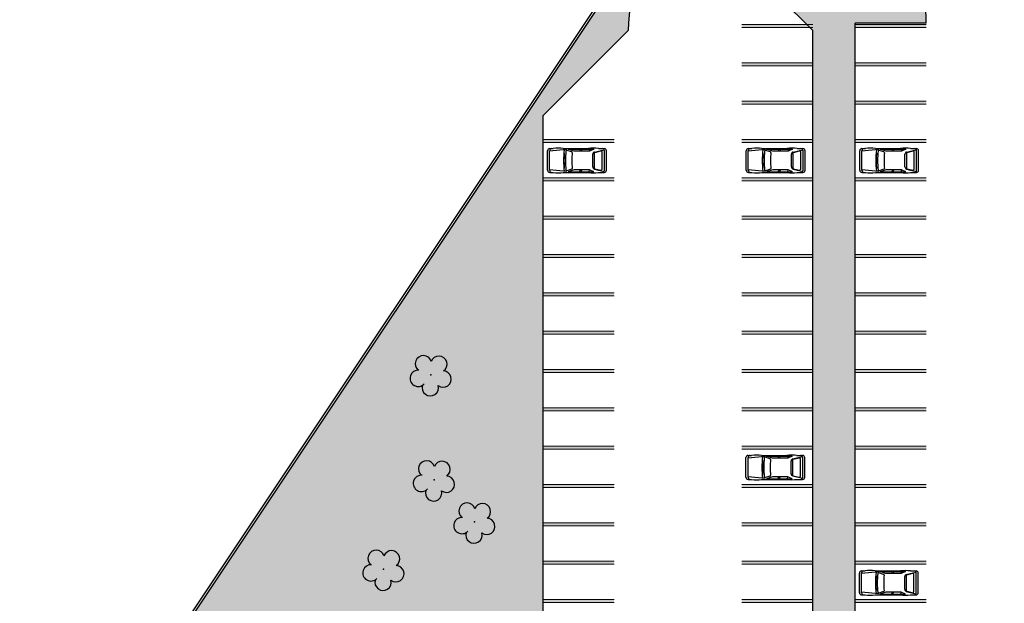
# Model space of a CAD drawing. Units: millimetres. Extents: x 2994 to 3880, y 898 to 1790.
# Drawn here: x 3378 to 3448, y 1351 to 1392 of the extents above; entities that cross this region are included whole.
import ezdxf

# ---------------------------------------------------------------- set-up
doc = ezdxf.new("R2010")
doc.units = ezdxf.units.MM
for name, color, linetype in [('ACHURA', 174, 'Continuous'), ('ARVORE', 7, 'Continuous'), ('PSG', 2, 'Continuous')]:
    doc.layers.add(name, color=color, linetype=linetype)
doc.layers.add('ARQ-GRADIL', color=32, linetype='Continuous', lineweight=15)
doc.styles.get("Standard").update_dxf_attribs({"font": 'arial.ttf'})
pattern_1 = [(45, (-208084.8313, -7649743.80584), (-0.22097086912, 0.66291260736), [0, -0.625])]

# ---------------------------------------------------------------- blocks, each defined once
blk = doc.blocks.new('PSG03D')
at = {"layer": 'PSG'}
for p, q in [((-0.912, 0.763), (-2.121, 0.639)), ((-2.114, 0.826), (-1.868, 0.826)), ((-1.166, 0.826), (0.612, 0.826)), ((-0.563, 0.59), (-0.907, 0.702)), ((-0.828, 0.787), (0.986, 0.787)), ((-0.4, 0.642), (-0.828, 0.787)), ((-0.012, 0.787), (0.056, 0.642)), ((0.106, 0.787), (0.142, 0.642)), ((0.664, 0.787), (0.68, 0.642)), ((0.986, 0.787), (0.68, 0.642)), ((1.035, 0.584), (1.71, 0.748)), ((1.319, 0.826), (1.725, 0.826)), ((-2.267, -0.703), (-2.267, 0.674)), ((-2.121, -0.703), (-2.121, 0.674)), ((-1.125, 0.04), (-1.065, 0.039)), ((-1.124, 0.094), (-1.065, 0.093)), ((-1.123, 0.148), (-1.063, 0.147)), ((-1.121, 0.203), (-1.062, 0.2)), ((-1.119, 0.257), (-1.059, 0.254)), ((-1.116, 0.311), (-1.056, 0.308)), ((-1.112, 0.366), (-1.053, 0.361)), ((-1.108, 0.42), (-1.049, 0.415)), ((-1.104, 0.474), (-1.045, 0.469)), ((0.68, 0.642), (-0.4, 0.642)), ((0.919, -0.465), (0.919, 0.436)), ((1.021, 0.511), (1.021, -0.548)), ((1.06, 0.561), (1.487, 0.664)), ((1.549, 0.615), (1.549, -0.652)), ((1.736, -0.703), (1.736, 0.674)), ((1.877, -0.703), (1.877, 0.674)), ((-0.912, -0.792), (-2.121, -0.668)), ((-1.125, -0.015), (-1.066, -0.015)), ((-1.125, -0.069), (-1.065, -0.068)), ((-1.124, -0.123), (-1.065, -0.122)), ((-1.123, -0.177), (-1.063, -0.176)), ((-1.121, -0.232), (-1.062, -0.229)), ((-1.119, -0.286), (-1.059, -0.283)), ((-1.116, -0.34), (-1.056, -0.337)), ((-1.112, -0.395), (-1.053, -0.391)), ((-1.108, -0.449), (-1.049, -0.444)), ((-1.104, -0.503), (-1.045, -0.498)), ((-0.563, -0.619), (-0.907, -0.731)), ((-0.4, -0.671), (-0.828, -0.816)), ((0.68, -0.671), (-0.4, -0.671)), ((-0.012, -0.816), (0.056, -0.671)), ((0.106, -0.816), (0.142, -0.671)), ((0.664, -0.816), (0.68, -0.671)), ((0.986, -0.816), (0.68, -0.671)), ((1.035, -0.613), (1.71, -0.777)), ((1.06, -0.598), (1.487, -0.701)), ((-2.114, -0.855), (-1.868, -0.855)), ((-1.166, -0.855), (0.612, -0.855)), ((-0.828, -0.816), (0.986, -0.816)), ((1.319, -0.855), (1.725, -0.855))]:
    blk.add_line(p, q, dxfattribs=at)
for centre, radius, start, end in [((-2.114, 0.674), 0.152, 90, 180), ((-1.968, 0.674), 0.152, 90, 180), ((-1.517, -1.117), 1.975, 79.75415, 100.24585), ((4.478, -0.015), 5.619, 172.36945, 187.63055), ((-0.922, 0.654), 0.0508, 72.03644, 173.00608), ((0.966, -1.562), 2.414, 81.57992, 98.42008), ((1.584, 0.674), 0.152, 360, 90), ((1.725, 0.674), 0.152, 0, 90), ((4.523, -0.015), 5.537, 173.00608, 186.99392), ((-0.579, 0.542), 0.0508, 353.77383, 72.03644), ((4.523, -0.015), 5.081, 173.77383, 186.22617), ((1.071, 0.436), 0.152, 103.63829, 180), ((1.072, 0.511), 0.0508, 103.63829, 180), ((1.498, 0.615), 0.0508, 0, 103.63829), ((-0.922, -0.683), 0.0508, 186.99392, 287.96356), ((-0.579, -0.571), 0.0508, 287.96356, 6.22617), ((1.071, -0.465), 0.152, 180, 256.36171), ((1.072, -0.548), 0.0508, 180, 256.36171), ((1.498, -0.652), 0.0508, 256.36171, 0), ((-2.114, -0.703), 0.152, 180, 270), ((-1.968, -0.703), 0.152, 180, 270), ((-1.517, 1.088), 1.975, 259.75415, 280.24585), ((0.966, 1.532), 2.414, 261.57992, 278.42008), ((1.584, -0.703), 0.152, 270, 360), ((1.725, -0.703), 0.152, 270, 0)]:
    blk.add_arc(centre, radius, start, end, dxfattribs=at)
blk = doc.blocks.new('SIMB_ARVORE')
at = {"color": 0, "linetype": 'Continuous'}
for centre, start, end in [((-0.545, 0.75), 18.74976, 233.1301), ((0.545, 0.75), 306.8699, 161.25024), ((-0.88, -0.285), 87.01336, 319.18492), ((0.88, -0.285), 234.92625, 89.00365), ((0, -0.925), 162.8241, 17.1759)]:
    blk.add_arc(centre, 0.575, start, end, dxfattribs=at)
at = {"color": 0}
blk.add_point((0, 0), dxfattribs=at)
for tag in ['cota:', 'desc:', 'pto:']:
    blk.add_attdef(tag, (0, 0), '', height=1)

msp = doc.modelspace()

# ---------------------------------------------------------------- hatches: boundary and pattern name
at = {"layer": 'ACHURA'}
h = msp.add_hatch(dxfattribs=at)
h.set_pattern_fill('DOTS', color=94, scale=10, angle=45, style=0)
h.set_pattern_definition(pattern_1)
h.paths.add_polyline_path([(3629.9857, 1410.5012), (3625.0763, 1410.5012), (3625.0763, 1433.1107), (3629.5369, 1433.1107, 0.5390211), (3612.5967, 1433.1186), (3616.9935, 1433.1107), (3616.9935, 1410.5012), (3612.1427, 1410.5012, 0.5964204)])
h.paths.add_polyline_path([(3443.2735, 1412.8168, 0.7419538), (3441.4416, 1413.3717), (3437.3432, 1407.2281, 0.4280733), (3437.66, 1405.8161), (3443.2735, 1405.8161)])
h.paths.add_polyline_path([(3443.2735, 1405.4316), (3443.2735, 1405.6661), (3438.1393, 1405.6661, -0.0673138), (3441.8542, 1404.5238, 0.5474291)])
h.paths.add_polyline_path([(3415.2735, 1385.3604), (3421.2735, 1391.3604, -0.1188157), (3423.5032, 1399.5459), (3378.5991, 1332.2337), (3393.5323, 1322.77, 0.1560099), (3402.3101, 1321.2716), (3414.7321, 1313.32), (3414.7329, 1313.3195, 0.3301874), (3417.1685, 1313.4874), (3417.3524, 1313.7781), (3417.0549, 1313.9663), (3420.6127, 1319.5904), (3420.3216, 1321.0812), (3415.2735, 1321.0812)])
h.paths.add_polyline_path([(3441.7715, 1309.1208, -0.373359), (3425.468, 1316.0348), (3422.1289, 1310.7565), (3421.8314, 1310.9447), (3420.8548, 1309.4007), (3423.3004, 1307.8353), (3421.5105, 1305.0392), (3437.9917, 1294.5945), (3439.7664, 1297.4233), (3442.1235, 1295.9445), (3442.1235, 1296.9293), (3441.7715, 1296.9293)])
h.paths.add_polyline_path([(3505.0999, 1296.6507), (3462.4245, 1296.6507, -0.1421396), (3459.2132, 1297.5824), (3453.0623, 1301.4797, -0.2569512), (3450.2735, 1306.548), (3450.2735, 1311.2578, -0.1044012), (3447.7755, 1303.5843), (3447.7755, 1296.9293), (3447.4235, 1296.9293), (3447.4235, 1293.7532, 0.2581496), (3448.3841, 1292.0167), (3465.5267, 1281.2616, 0.1877501), (3472.1264, 1272.9623), (3503.5534, 1253.0456), (3505.0999, 1253.0456)])
h = msp.add_hatch(dxfattribs=at)
h.set_pattern_fill('DOTS', color=94, scale=10, angle=45, style=0)
h.set_pattern_definition(pattern_1)
h.paths.add_polyline_path([(3415.2735, 1385.3604), (3421.2735, 1391.3604, -0.1188157), (3423.5032, 1399.5459), (3378.5991, 1332.2337), (3393.5323, 1322.77, 0.1560099), (3402.3101, 1321.2716), (3414.7321, 1313.32), (3414.7329, 1313.3195, 0.3301874), (3417.1685, 1313.4874), (3417.3524, 1313.7781), (3417.0549, 1313.9663), (3420.6127, 1319.5904), (3420.3216, 1321.0812), (3415.2735, 1321.0812)])
h = msp.add_hatch(dxfattribs=at)
h.set_pattern_fill('DOTS', color=94, scale=10, angle=45, style=0)
h.set_pattern_definition(pattern_1)
h.paths.add_polyline_path([(3434.2735, 1318.355), (3428.8081, 1318.355, 0.4774242), (3442.9829, 1314.1292), (3437.2735, 1314.1293), (3437.2735, 1314.4708), (3437.2678, 1314.4708), (3437.2678, 1314.6708), (3437.268, 1317.1708), (3437.2678, 1317.1708), (3437.2678, 1317.3708), (3437.2679, 1318.5708), (3437.2678, 1318.5708), (3437.2678, 1318.7708), (3437.268, 1321.2708), (3437.2678, 1321.2708), (3437.2678, 1321.4708), (3437.268, 1323.9708), (3437.2678, 1323.9708), (3437.2678, 1324.1708), (3437.2679, 1325.3708), (3437.2678, 1325.3708), (3437.2678, 1325.5708), (3437.268, 1328.0708), (3437.2678, 1328.0708), (3437.2678, 1328.2708), (3437.268, 1330.7708), (3437.2678, 1330.7708), (3437.2678, 1330.9708), (3437.2679, 1332.1708), (3437.2678, 1332.1708), (3437.2678, 1332.3708), (3437.268, 1334.8708), (3437.2678, 1334.8708), (3437.2678, 1335.0708), (3437.2735, 1391.863), (3442.2735, 1391.863, 0.7490975), (3429.7735, 1395.8604), (3434.2735, 1391.3604)])

# ---------------------------------------------------------------- linework, layer by layer
at = {"color": 33}
for p, q in [((3488.8492, 1497.7712), (3378.3891, 1332.1892)), ((3469.6395, 1468.7052), (3378.5159, 1332.1089)), ((3429.7735, 1395.8604), (3434.2735, 1391.3604)), ((3421.2735, 1391.3604), (3415.2735, 1385.3604)), ((3434.2735, 1318.355), (3434.2735, 1391.3604)), ((3437.2735, 1314.1293), (3437.2735, 1391.863)), ((3442.2735, 1391.863, 0), (3437.2735, 1391.863)), ((3415.2735, 1321.0812), (3415.2735, 1385.3604))]:
    msp.add_line(p, q, dxfattribs=at)
for centre, radius, start, end in [((3439.3684, 1390.8278, 0), 18.1027, 151.210689, 178.314167), ((3435.4381, 1392.0309, 0), 6.8375, 358.592698, 145.939862)]:
    msp.add_arc(centre, radius, start, end, dxfattribs=at)
at = {"layer": 'ARQ-GRADIL', "color": 253}
for p, q in [((3429.2735, 1391.7708), (3434.2735, 1391.7708)), ((3434.2735, 1391.5708), (3429.2735, 1391.5708)), ((3437.2735, 1391.7708), (3442.2735, 1391.7708)), ((3442.2735, 1391.5708), (3437.2735, 1391.5708)), ((3429.2735, 1389.0708), (3434.2735, 1389.0708)), ((3434.2735, 1388.8708), (3429.2735, 1388.8708)), ((3437.2735, 1389.0708), (3442.2735, 1389.0708)), ((3442.2735, 1388.8708), (3437.2735, 1388.8708)), ((3429.2735, 1386.3708), (3434.2735, 1386.3708)), ((3437.2735, 1386.3708), (3442.2735, 1386.3708)), ((3434.2735, 1386.1708), (3429.2735, 1386.1708)), ((3442.2735, 1386.1708), (3437.2735, 1386.1708)), ((3437.2735, 1384.4628), (3437.2735, 1384.6628)), ((3415.2735, 1383.6708), (3420.2735, 1383.6708)), ((3429.2735, 1383.6708), (3434.2735, 1383.6708)), ((3437.2735, 1383.6708), (3442.2735, 1383.6708)), ((3420.2735, 1383.4708), (3415.2735, 1383.4708)), ((3434.2735, 1383.4708), (3429.2735, 1383.4708)), ((3442.2735, 1383.4708), (3437.2735, 1383.4708)), ((3437.2735, 1381.7628), (3437.2735, 1381.9628)), ((3415.2735, 1380.9708), (3420.2735, 1380.9708)), ((3429.2735, 1380.9708), (3434.2735, 1380.9708)), ((3437.2735, 1380.9708), (3442.2735, 1380.9708)), ((3420.2735, 1380.7708), (3415.2735, 1380.7708)), ((3434.2735, 1380.7708), (3429.2735, 1380.7708)), ((3442.2735, 1380.7708), (3437.2735, 1380.7708)), ((3437.2735, 1379.0628), (3437.2735, 1379.2628)), ((3415.2735, 1378.2708), (3420.2735, 1378.2708)), ((3420.2735, 1378.0708), (3415.2735, 1378.0708)), ((3429.2735, 1378.2708), (3434.2735, 1378.2708)), ((3434.2735, 1378.0708), (3429.2735, 1378.0708)), ((3437.2735, 1378.2708), (3442.2735, 1378.2708)), ((3442.2735, 1378.0708), (3437.2735, 1378.0708)), ((3437.2735, 1376.3628), (3437.2735, 1376.5628)), ((3415.2735, 1375.5708), (3420.2735, 1375.5708)), ((3420.2735, 1375.3708), (3415.2735, 1375.3708)), ((3429.2735, 1375.5708), (3434.2735, 1375.5708)), ((3434.2735, 1375.3708), (3429.2735, 1375.3708)), ((3437.2735, 1375.5708), (3442.2735, 1375.5708)), ((3442.2735, 1375.3708), (3437.2735, 1375.3708)), ((3437.2735, 1373.6628), (3437.2735, 1373.8628)), ((3415.2735, 1372.8708), (3420.2735, 1372.8708)), ((3420.2735, 1372.6708), (3415.2735, 1372.6708)), ((3429.2735, 1372.8708), (3434.2735, 1372.8708)), ((3434.2735, 1372.6708), (3429.2735, 1372.6708)), ((3437.2735, 1372.8708), (3442.2735, 1372.8708)), ((3442.2735, 1372.6708), (3437.2735, 1372.6708)), ((3437.2735, 1370.9628), (3437.2735, 1371.1628)), ((3415.2735, 1370.1708), (3420.2735, 1370.1708)), ((3420.2735, 1369.9708), (3415.2735, 1369.9708)), ((3429.2735, 1370.1708), (3434.2735, 1370.1708)), ((3434.2735, 1369.9708), (3429.2735, 1369.9708)), ((3437.2735, 1370.1708), (3442.2735, 1370.1708)), ((3442.2735, 1369.9708), (3437.2735, 1369.9708)), ((3437.2735, 1368.2628), (3437.2735, 1368.4628)), ((3415.2735, 1367.4708), (3420.2735, 1367.4708)), ((3420.2735, 1367.2708), (3415.2735, 1367.2708)), ((3429.2735, 1367.4708), (3434.2735, 1367.4708)), ((3434.2735, 1367.2708), (3429.2735, 1367.2708)), ((3437.2735, 1367.4708), (3442.2735, 1367.4708)), ((3442.2735, 1367.2708), (3437.2735, 1367.2708)), ((3437.2735, 1365.5628), (3437.2735, 1365.7628)), ((3415.2735, 1364.7708), (3420.2735, 1364.7708)), ((3420.2735, 1364.5708), (3415.2735, 1364.5708)), ((3429.2735, 1364.7708), (3434.2735, 1364.7708)), ((3434.2735, 1364.5708), (3429.2735, 1364.5708)), ((3437.2735, 1364.7708), (3442.2735, 1364.7708)), ((3442.2735, 1364.5708), (3437.2735, 1364.5708)), ((3437.2735, 1362.8628), (3437.2735, 1363.0628)), ((3415.2735, 1362.0708), (3420.2735, 1362.0708)), ((3429.2735, 1362.0708), (3434.2735, 1362.0708)), ((3437.2735, 1362.0708), (3442.2735, 1362.0708)), ((3420.2735, 1361.8708), (3415.2735, 1361.8708)), ((3434.2735, 1361.8708), (3429.2735, 1361.8708)), ((3442.2735, 1361.8708), (3437.2735, 1361.8708)), ((3437.2735, 1360.1628), (3437.2735, 1360.3628)), ((3415.2735, 1359.3708), (3420.2735, 1359.3708)), ((3429.2735, 1359.3708), (3434.2735, 1359.3708)), ((3437.2735, 1359.3708), (3442.2735, 1359.3708)), ((3420.2735, 1359.1708), (3415.2735, 1359.1708)), ((3434.2735, 1359.1708), (3429.2735, 1359.1708)), ((3442.2735, 1359.1708), (3437.2735, 1359.1708)), ((3437.2735, 1357.4628), (3437.2735, 1357.6628)), ((3415.2735, 1356.6708), (3420.2735, 1356.6708)), ((3429.2735, 1356.6708), (3434.2735, 1356.6708)), ((3437.2735, 1356.6708), (3442.2735, 1356.6708)), ((3420.2735, 1356.4708), (3415.2735, 1356.4708)), ((3434.2735, 1356.4708), (3429.2735, 1356.4708)), ((3442.2735, 1356.4708), (3437.2735, 1356.4708)), ((3437.2735, 1354.7628), (3437.2735, 1354.9628)), ((3415.2735, 1353.9708), (3420.2735, 1353.9708)), ((3420.2735, 1353.7708), (3415.2735, 1353.7708)), ((3429.2735, 1353.9708), (3434.2735, 1353.9708)), ((3434.2735, 1353.7708), (3429.2735, 1353.7708)), ((3437.2735, 1353.9708), (3442.2735, 1353.9708)), ((3442.2735, 1353.7708), (3437.2735, 1353.7708)), ((3437.2735, 1352.0628), (3437.2735, 1352.2628)), ((3415.2735, 1351.2708), (3420.2735, 1351.2708)), ((3420.2735, 1351.0708), (3415.2735, 1351.0708)), ((3429.2735, 1351.2708), (3434.2735, 1351.2708)), ((3434.2735, 1351.0708), (3429.2735, 1351.0708)), ((3437.2735, 1351.2708), (3442.2735, 1351.2708)), ((3442.2735, 1351.0708), (3437.2735, 1351.0708))]:
    msp.add_line(p, q, dxfattribs=at)
for points in [[(3429.2735, 1391.7708), (3429.2735, 1391.5708), (3434.2735, 1391.7708), (3434.2735, 1391.5708)], [(3437.2735, 1391.7708), (3437.2735, 1391.5708), (3442.2735, 1391.7708), (3442.2735, 1391.5708)], [(3429.2735, 1389.0708), (3429.2735, 1388.8708), (3434.2735, 1389.0708), (3434.2735, 1388.8708)], [(3437.2735, 1389.0708), (3437.2735, 1388.8708), (3442.2735, 1389.0708), (3442.2735, 1388.8708)], [(3429.2735, 1386.3708), (3429.2735, 1386.1708), (3434.2735, 1386.3708), (3434.2735, 1386.1708)], [(3437.2735, 1386.3708), (3437.2735, 1386.1708), (3442.2735, 1386.3708), (3442.2735, 1386.1708)], [(3415.2735, 1383.6708), (3415.2735, 1383.4708), (3420.2735, 1383.6708), (3420.2735, 1383.4708)], [(3429.2735, 1383.6708), (3429.2735, 1383.4708), (3434.2735, 1383.6708), (3434.2735, 1383.4708)], [(3437.2735, 1383.6708), (3437.2735, 1383.4708), (3442.2735, 1383.6708), (3442.2735, 1383.4708)], [(3415.2735, 1380.9708), (3415.2735, 1380.7708), (3420.2735, 1380.9708), (3420.2735, 1380.7708)], [(3429.2735, 1380.9708), (3429.2735, 1380.7708), (3434.2735, 1380.9708), (3434.2735, 1380.7708)], [(3437.2735, 1380.9708), (3437.2735, 1380.7708), (3442.2735, 1380.9708), (3442.2735, 1380.7708)], [(3415.2735, 1378.2708), (3415.2735, 1378.0708), (3420.2735, 1378.2708), (3420.2735, 1378.0708)], [(3429.2735, 1378.2708), (3429.2735, 1378.0708), (3434.2735, 1378.2708), (3434.2735, 1378.0708)], [(3437.2735, 1378.2708), (3437.2735, 1378.0708), (3442.2735, 1378.2708), (3442.2735, 1378.0708)], [(3415.2735, 1375.5708), (3415.2735, 1375.3708), (3420.2735, 1375.5708), (3420.2735, 1375.3708)], [(3429.2735, 1375.5708), (3429.2735, 1375.3708), (3434.2735, 1375.5708), (3434.2735, 1375.3708)], [(3437.2735, 1375.5708), (3437.2735, 1375.3708), (3442.2735, 1375.5708), (3442.2735, 1375.3708)], [(3415.2735, 1372.8708), (3415.2735, 1372.6708), (3420.2735, 1372.8708), (3420.2735, 1372.6708)], [(3429.2735, 1372.8708), (3429.2735, 1372.6708), (3434.2735, 1372.8708), (3434.2735, 1372.6708)], [(3437.2735, 1372.8708), (3437.2735, 1372.6708), (3442.2735, 1372.8708), (3442.2735, 1372.6708)], [(3415.2735, 1370.1708), (3415.2735, 1369.9708), (3420.2735, 1370.1708), (3420.2735, 1369.9708)], [(3429.2735, 1370.1708), (3429.2735, 1369.9708), (3434.2735, 1370.1708), (3434.2735, 1369.9708)], [(3437.2735, 1370.1708), (3437.2735, 1369.9708), (3442.2735, 1370.1708), (3442.2735, 1369.9708)], [(3415.2735, 1367.4708), (3415.2735, 1367.2708), (3420.2735, 1367.4708), (3420.2735, 1367.2708)], [(3429.2735, 1367.4708), (3429.2735, 1367.2708), (3434.2735, 1367.4708), (3434.2735, 1367.2708)], [(3437.2735, 1367.4708), (3437.2735, 1367.2708), (3442.2735, 1367.4708), (3442.2735, 1367.2708)], [(3415.2735, 1364.7708), (3415.2735, 1364.5708), (3420.2735, 1364.7708), (3420.2735, 1364.5708)], [(3429.2735, 1364.7708), (3429.2735, 1364.5708), (3434.2735, 1364.7708), (3434.2735, 1364.5708)], [(3437.2735, 1364.7708), (3437.2735, 1364.5708), (3442.2735, 1364.7708), (3442.2735, 1364.5708)], [(3415.2735, 1362.0708), (3415.2735, 1361.8708), (3420.2735, 1362.0708), (3420.2735, 1361.8708)], [(3429.2735, 1362.0708), (3429.2735, 1361.8708), (3434.2735, 1362.0708), (3434.2735, 1361.8708)], [(3437.2735, 1362.0708), (3437.2735, 1361.8708), (3442.2735, 1362.0708), (3442.2735, 1361.8708)], [(3415.2735, 1359.3708), (3415.2735, 1359.1708), (3420.2735, 1359.3708), (3420.2735, 1359.1708)], [(3429.2735, 1359.3708), (3429.2735, 1359.1708), (3434.2735, 1359.3708), (3434.2735, 1359.1708)], [(3437.2735, 1359.3708), (3437.2735, 1359.1708), (3442.2735, 1359.3708), (3442.2735, 1359.1708)], [(3415.2735, 1356.6708), (3415.2735, 1356.4708), (3420.2735, 1356.6708), (3420.2735, 1356.4708)], [(3429.2735, 1356.6708), (3429.2735, 1356.4708), (3434.2735, 1356.6708), (3434.2735, 1356.4708)], [(3437.2735, 1356.6708), (3437.2735, 1356.4708), (3442.2735, 1356.6708), (3442.2735, 1356.4708)], [(3415.2735, 1353.9708), (3415.2735, 1353.7708), (3420.2735, 1353.9708), (3420.2735, 1353.7708)], [(3429.2735, 1353.9708), (3429.2735, 1353.7708), (3434.2735, 1353.9708), (3434.2735, 1353.7708)], [(3437.2735, 1353.9708), (3437.2735, 1353.7708), (3442.2735, 1353.9708), (3442.2735, 1353.7708)], [(3415.2735, 1351.2708), (3415.2735, 1351.0708), (3420.2735, 1351.2708), (3420.2735, 1351.0708)], [(3429.2735, 1351.2708), (3429.2735, 1351.0708), (3434.2735, 1351.2708), (3434.2735, 1351.0708)], [(3437.2735, 1351.2708), (3437.2735, 1351.0708), (3442.2735, 1351.2708), (3442.2735, 1351.0708)]]:
    msp.add_solid(points, dxfattribs=at)

# ---------------------------------------------------------------- block references
at = {"layer": 'ARVORE', "color": 102, "lineweight": 5, "rotation": 358.1835973609999}
for p in [(3407.3594, 1367.1146, 0), (3407.5877, 1359.7101, 0), (3410.435, 1356.7413, 0), (3404.0274, 1353.4117, 0)]:
    msp.add_blockref('SIMB_ARVORE', p, dxfattribs=at)
at = {"layer": 'PSG', "lineweight": 5}
for p in [(3417.8568, 1382.2126), (3431.8568, 1382.2126), (3439.8568, 1382.2126), (3431.8361, 1360.5957), (3439.8361, 1352.4601)]:
    msp.add_blockref('PSG03D', p, dxfattribs=at)

doc.saveas('drawing.dxf')
